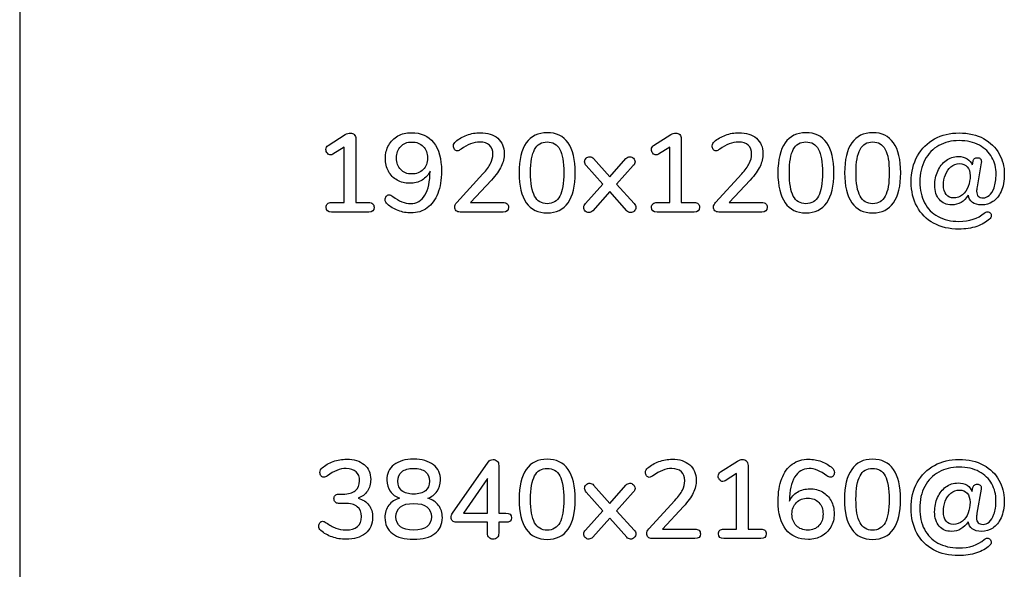
# Model space of a CAD drawing. Units: millimetres. Extents: x 5 to 821, y 20 to 574.
# Drawn here: x 310 to 328, y 155 to 165 of the extents above; entities that cross this region are included whole.
import ezdxf

# ---------------------------------------------------------------- set-up
doc = ezdxf.new("R2010")
doc.units = ezdxf.units.MM
doc.layers.add('Capa_1', color=7, linetype='Continuous')

msp = doc.modelspace()

# ---------------------------------------------------------------- linework, layer by layer
at = {"layer": 'Capa_1', "color": 7, "linetype": 'Continuous'}
for points in [[(309.97, 215.5), (309.97, 215.5), (309.97, 148.673), (309.97, 148.673)], [(315.545, 162.551), (315.545, 162.551), (315.854, 162.748), (315.854, 162.748)], [(316.043, 162.671), (316.043, 162.671), (316.043, 161.519), (316.043, 161.519)], [(321.426, 162.551), (321.426, 162.551), (321.736, 162.748), (321.736, 162.748)], [(321.925, 162.671), (321.925, 162.671), (321.925, 161.519), (321.925, 161.519)], [(315.836, 162.523), (315.836, 162.523), (315.629, 162.392), (315.629, 162.392)], [(315.836, 161.519), (315.836, 161.519), (315.836, 162.523), (315.836, 162.523)], [(321.718, 162.523), (321.718, 162.523), (321.511, 162.392), (321.511, 162.392)], [(321.718, 161.519), (321.718, 161.519), (321.718, 162.523), (321.718, 162.523)], [(320.341, 162.314), (320.341, 162.314), (320.632, 161.984), (320.632, 161.984)], [(320.632, 161.984), (320.632, 161.984), (320.924, 162.314), (320.924, 162.314)], [(327.185, 162.199), (327.185, 162.199), (327.198, 162.269), (327.198, 162.269)], [(320.51, 161.851), (320.51, 161.851), (320.208, 162.187), (320.208, 162.187)], [(321.058, 162.187), (321.058, 162.187), (320.757, 161.851), (320.757, 161.851)], [(327.346, 162.239), (327.346, 162.239), (327.27, 161.805), (327.27, 161.805)], [(317.869, 161.521), (317.869, 161.521), (318.342, 162.038), (318.342, 162.038)], [(318.495, 161.925), (318.495, 161.925), (318.115, 161.519), (318.115, 161.519)], [(322.545, 161.521), (322.545, 161.521), (323.017, 162.038), (323.017, 162.038)], [(323.17, 161.925), (323.17, 161.925), (322.79, 161.519), (322.79, 161.519)], [(320.192, 161.501), (320.192, 161.501), (320.51, 161.851), (320.51, 161.851)], [(320.757, 161.851), (320.757, 161.851), (321.073, 161.501), (321.073, 161.501)], [(320.632, 161.718), (320.632, 161.718), (320.327, 161.372), (320.327, 161.372)], [(320.94, 161.372), (320.94, 161.372), (320.632, 161.718), (320.632, 161.718)], [(315.605, 161.519), (315.605, 161.519), (315.836, 161.519), (315.836, 161.519)], [(316.043, 161.519), (316.043, 161.519), (316.277, 161.519), (316.277, 161.519)], [(318.115, 161.519), (318.115, 161.519), (318.704, 161.519), (318.704, 161.519)], [(321.487, 161.519), (321.487, 161.519), (321.718, 161.519), (321.718, 161.519)], [(321.925, 161.519), (321.925, 161.519), (322.158, 161.519), (322.158, 161.519)], [(322.79, 161.519), (322.79, 161.519), (323.379, 161.519), (323.379, 161.519)], [(316.277, 161.348), (316.277, 161.348), (315.605, 161.348), (315.605, 161.348)], [(318.704, 161.348), (318.704, 161.348), (317.928, 161.348), (317.928, 161.348)], [(322.158, 161.348), (322.158, 161.348), (321.487, 161.348), (321.487, 161.348)], [(323.379, 161.348), (323.379, 161.348), (322.603, 161.348), (322.603, 161.348)], [(317.793, 155.907), (317.793, 155.907), (318.434, 156.83), (318.434, 156.83)], [(318.627, 156.771), (318.627, 156.771), (318.627, 155.907), (318.627, 155.907)], [(322.633, 156.651), (322.633, 156.651), (322.943, 156.848), (322.943, 156.848)], [(323.132, 156.771), (323.132, 156.771), (323.132, 155.619), (323.132, 155.619)], [(322.925, 156.623), (322.925, 156.623), (322.717, 156.492), (322.717, 156.492)], [(322.925, 155.619), (322.925, 155.619), (322.925, 156.623), (322.925, 156.623)], [(318.424, 156.534), (318.424, 156.534), (317.99, 155.907), (317.99, 155.907)], [(318.424, 155.907), (318.424, 155.907), (318.424, 156.534), (318.424, 156.534)], [(320.341, 156.414), (320.341, 156.414), (320.632, 156.084), (320.632, 156.084)], [(320.632, 156.084), (320.632, 156.084), (320.924, 156.414), (320.924, 156.414)], [(315.732, 156.251), (315.732, 156.251), (315.81, 156.251), (315.81, 156.251)], [(320.51, 155.951), (320.51, 155.951), (320.208, 156.287), (320.208, 156.287)], [(321.058, 156.287), (321.058, 156.287), (320.757, 155.951), (320.757, 155.951)], [(327.183, 156.299), (327.183, 156.299), (327.196, 156.369), (327.196, 156.369)], [(327.344, 156.339), (327.344, 156.339), (327.268, 155.905), (327.268, 155.905)], [(315.842, 156.084), (315.842, 156.084), (315.732, 156.084), (315.732, 156.084)], [(321.338, 155.621), (321.338, 155.621), (321.811, 156.138), (321.811, 156.138)], [(317.99, 155.907), (317.99, 155.907), (318.424, 155.907), (318.424, 155.907)], [(318.627, 155.907), (318.627, 155.907), (318.756, 155.907), (318.756, 155.907)], [(320.192, 155.601), (320.192, 155.601), (320.51, 155.951), (320.51, 155.951)], [(320.757, 155.951), (320.757, 155.951), (321.073, 155.601), (321.073, 155.601)], [(321.963, 156.025), (321.963, 156.025), (321.583, 155.619), (321.583, 155.619)], [(318.424, 155.742), (318.424, 155.742), (317.859, 155.742), (317.859, 155.742)], [(318.424, 155.543), (318.424, 155.543), (318.424, 155.742), (318.424, 155.742)], [(318.756, 155.742), (318.756, 155.742), (318.627, 155.742), (318.627, 155.742)], [(318.627, 155.742), (318.627, 155.742), (318.627, 155.543), (318.627, 155.543)], [(320.632, 155.818), (320.632, 155.818), (320.327, 155.472), (320.327, 155.472)], [(320.94, 155.472), (320.94, 155.472), (320.632, 155.818), (320.632, 155.818)], [(321.583, 155.619), (321.583, 155.619), (322.172, 155.619), (322.172, 155.619)], [(322.693, 155.619), (322.693, 155.619), (322.925, 155.619), (322.925, 155.619)], [(323.132, 155.619), (323.132, 155.619), (323.365, 155.619), (323.365, 155.619)], [(322.172, 155.448), (322.172, 155.448), (321.396, 155.448), (321.396, 155.448)], [(323.365, 155.448), (323.365, 155.448), (322.693, 155.448), (322.693, 155.448)]]:
    msp.add_open_spline(points, degree=3, dxfattribs=at)
for points, knots in [([(315.854, 162.748), (315.885, 162.767), (315.915, 162.776), (315.943, 162.776), (315.972, 162.776), (315.997, 162.767), (316.015, 162.748), (316.034, 162.729), (316.043, 162.704), (316.043, 162.671)], [0, 0, 0, 0, 0.333333, 0.333333, 0.333333, 0.666667, 0.666667, 0.666667, 1, 1, 1, 1]), ([(317.045, 162.782), (317.22, 162.782), (317.356, 162.722), (317.45, 162.602), (317.545, 162.482), (317.592, 162.311), (317.592, 162.088), (317.592, 161.931), (317.57, 161.796), (317.525, 161.683), (317.481, 161.57), (317.418, 161.483), (317.334, 161.423), (317.251, 161.362), (317.153, 161.332), (317.039, 161.332), (316.962, 161.332), (316.886, 161.346), (316.81, 161.374), (316.733, 161.403), (316.668, 161.442), (316.615, 161.491), (316.588, 161.514), (316.574, 161.541), (316.574, 161.572), (316.574, 161.596), (316.581, 161.616), (316.594, 161.633), (316.608, 161.65), (316.624, 161.658), (316.643, 161.658), (316.655, 161.658), (316.666, 161.656), (316.676, 161.652), (316.686, 161.648), (316.698, 161.641), (316.711, 161.632), (316.824, 161.545), (316.931, 161.501), (317.033, 161.501), (317.144, 161.501), (317.231, 161.552), (317.292, 161.655), (317.354, 161.758), (317.385, 161.901), (317.385, 162.084)], [0, 0, 0, 0, 0.066667, 0.066667, 0.066667, 0.133333, 0.133333, 0.133333, 0.2, 0.2, 0.2, 0.266667, 0.266667, 0.266667, 0.333333, 0.333333, 0.333333, 0.4, 0.4, 0.4, 0.466667, 0.466667, 0.466667, 0.533333, 0.533333, 0.533333, 0.6, 0.6, 0.6, 0.666667, 0.666667, 0.666667, 0.733333, 0.733333, 0.733333, 0.8, 0.8, 0.8, 0.866667, 0.866667, 0.866667, 0.933333, 0.933333, 0.933333, 1, 1, 1, 1]), ([(317.385, 162.088), (317.355, 162.02), (317.307, 161.966), (317.241, 161.926), (317.175, 161.887), (317.1, 161.867), (317.017, 161.867), (316.932, 161.867), (316.857, 161.886), (316.789, 161.924), (316.722, 161.963), (316.671, 162.016), (316.634, 162.084), (316.597, 162.153), (316.578, 162.231), (316.578, 162.32), (316.578, 162.408), (316.598, 162.487), (316.639, 162.558), (316.679, 162.628), (316.734, 162.683), (316.805, 162.723), (316.875, 162.762), (316.955, 162.782), (317.045, 162.782)], [0, 0, 0, 0, 0.125, 0.125, 0.125, 0.25, 0.25, 0.25, 0.375, 0.375, 0.375, 0.5, 0.5, 0.5, 0.625, 0.625, 0.625, 0.75, 0.75, 0.75, 0.875, 0.875, 0.875, 1, 1, 1, 1]), ([(318.342, 162.038), (318.405, 162.106), (318.45, 162.169), (318.479, 162.225), (318.507, 162.281), (318.521, 162.337), (318.521, 162.392), (318.521, 162.463), (318.5, 162.518), (318.459, 162.556), (318.419, 162.594), (318.361, 162.613), (318.286, 162.613), (318.172, 162.613), (318.058, 162.57), (317.946, 162.482), (317.931, 162.473), (317.919, 162.466), (317.909, 162.461), (317.898, 162.457), (317.888, 162.454), (317.877, 162.454), (317.859, 162.454), (317.842, 162.463), (317.829, 162.48), (317.816, 162.498), (317.809, 162.519), (317.809, 162.543), (317.809, 162.576), (317.822, 162.603), (317.849, 162.623), (317.905, 162.671), (317.973, 162.71), (318.052, 162.739), (318.131, 162.768), (318.211, 162.782), (318.292, 162.782), (318.424, 162.782), (318.53, 162.748), (318.608, 162.681), (318.687, 162.613), (318.726, 162.521), (318.726, 162.406), (318.726, 162.324), (318.708, 162.247), (318.673, 162.173), (318.637, 162.099), (318.578, 162.017), (318.495, 161.925)], [0, 0, 0, 0, 0.0625, 0.0625, 0.0625, 0.125, 0.125, 0.125, 0.1875, 0.1875, 0.1875, 0.25, 0.25, 0.25, 0.3125, 0.3125, 0.3125, 0.375, 0.375, 0.375, 0.4375, 0.4375, 0.4375, 0.5, 0.5, 0.5, 0.5625, 0.5625, 0.5625, 0.625, 0.625, 0.625, 0.6875, 0.6875, 0.6875, 0.75, 0.75, 0.75, 0.8125, 0.8125, 0.8125, 0.875, 0.875, 0.875, 0.9375, 0.9375, 0.9375, 1, 1, 1, 1]), ([(319.502, 161.332), (319.337, 161.332), (319.212, 161.394), (319.125, 161.517), (319.039, 161.641), (318.995, 161.82), (318.995, 162.056), (318.995, 162.293), (319.039, 162.474), (319.125, 162.597), (319.212, 162.72), (319.337, 162.782), (319.502, 162.782), (319.667, 162.782), (319.793, 162.721), (319.879, 162.598), (319.966, 162.475), (320.009, 162.295), (320.009, 162.058), (320.009, 161.821), (319.966, 161.641), (319.879, 161.517), (319.793, 161.394), (319.667, 161.332), (319.502, 161.332)], [0, 0, 0, 0, 0.125, 0.125, 0.125, 0.25, 0.25, 0.25, 0.375, 0.375, 0.375, 0.5, 0.5, 0.5, 0.625, 0.625, 0.625, 0.75, 0.75, 0.75, 0.875, 0.875, 0.875, 1, 1, 1, 1]), ([(321.736, 162.748), (321.767, 162.767), (321.796, 162.776), (321.825, 162.776), (321.854, 162.776), (321.878, 162.767), (321.897, 162.748), (321.916, 162.729), (321.925, 162.704), (321.925, 162.671)], [0, 0, 0, 0, 0.333333, 0.333333, 0.333333, 0.666667, 0.666667, 0.666667, 1, 1, 1, 1]), ([(323.017, 162.038), (323.08, 162.106), (323.126, 162.169), (323.154, 162.225), (323.182, 162.281), (323.196, 162.337), (323.196, 162.392), (323.196, 162.463), (323.176, 162.518), (323.135, 162.556), (323.094, 162.594), (323.036, 162.613), (322.961, 162.613), (322.847, 162.613), (322.734, 162.57), (322.621, 162.482), (322.606, 162.473), (322.594, 162.466), (322.584, 162.461), (322.574, 162.457), (322.563, 162.454), (322.553, 162.454), (322.534, 162.454), (322.518, 162.463), (322.504, 162.48), (322.491, 162.498), (322.484, 162.519), (322.484, 162.543), (322.484, 162.576), (322.498, 162.603), (322.524, 162.623), (322.581, 162.671), (322.648, 162.71), (322.727, 162.739), (322.807, 162.768), (322.886, 162.782), (322.967, 162.782), (323.099, 162.782), (323.205, 162.748), (323.283, 162.681), (323.362, 162.613), (323.401, 162.521), (323.401, 162.406), (323.401, 162.324), (323.383, 162.247), (323.348, 162.173), (323.312, 162.099), (323.253, 162.017), (323.17, 161.925)], [0, 0, 0, 0, 0.0625, 0.0625, 0.0625, 0.125, 0.125, 0.125, 0.1875, 0.1875, 0.1875, 0.25, 0.25, 0.25, 0.3125, 0.3125, 0.3125, 0.375, 0.375, 0.375, 0.4375, 0.4375, 0.4375, 0.5, 0.5, 0.5, 0.5625, 0.5625, 0.5625, 0.625, 0.625, 0.625, 0.6875, 0.6875, 0.6875, 0.75, 0.75, 0.75, 0.8125, 0.8125, 0.8125, 0.875, 0.875, 0.875, 0.9375, 0.9375, 0.9375, 1, 1, 1, 1]), ([(324.177, 161.332), (324.012, 161.332), (323.887, 161.394), (323.8, 161.517), (323.714, 161.641), (323.671, 161.82), (323.671, 162.056), (323.671, 162.293), (323.714, 162.474), (323.8, 162.597), (323.887, 162.72), (324.012, 162.782), (324.177, 162.782), (324.342, 162.782), (324.468, 162.721), (324.554, 162.598), (324.641, 162.475), (324.684, 162.295), (324.684, 162.058), (324.684, 161.821), (324.641, 161.641), (324.554, 161.517), (324.468, 161.394), (324.342, 161.332), (324.177, 161.332)], [0, 0, 0, 0, 0.125, 0.125, 0.125, 0.25, 0.25, 0.25, 0.375, 0.375, 0.375, 0.5, 0.5, 0.5, 0.625, 0.625, 0.625, 0.75, 0.75, 0.75, 0.875, 0.875, 0.875, 1, 1, 1, 1]), ([(325.384, 161.332), (325.219, 161.332), (325.093, 161.394), (325.007, 161.517), (324.92, 161.641), (324.877, 161.82), (324.877, 162.056), (324.877, 162.293), (324.92, 162.474), (325.007, 162.597), (325.093, 162.72), (325.219, 162.782), (325.384, 162.782), (325.549, 162.782), (325.674, 162.721), (325.761, 162.598), (325.847, 162.475), (325.891, 162.295), (325.891, 162.058), (325.891, 161.821), (325.847, 161.641), (325.761, 161.517), (325.674, 161.394), (325.549, 161.332), (325.384, 161.332)], [0, 0, 0, 0, 0.125, 0.125, 0.125, 0.25, 0.25, 0.25, 0.375, 0.375, 0.375, 0.5, 0.5, 0.5, 0.625, 0.625, 0.625, 0.75, 0.75, 0.75, 0.875, 0.875, 0.875, 1, 1, 1, 1]), ([(326.942, 161.039), (326.768, 161.039), (326.616, 161.074), (326.486, 161.145), (326.356, 161.216), (326.255, 161.317), (326.185, 161.446), (326.115, 161.575), (326.08, 161.724), (326.08, 161.891), (326.08, 162.071), (326.117, 162.228), (326.192, 162.362), (326.267, 162.496), (326.37, 162.599), (326.502, 162.67), (326.633, 162.742), (326.781, 162.778), (326.944, 162.778), (327.117, 162.778), (327.265, 162.744), (327.389, 162.675), (327.512, 162.607), (327.605, 162.516), (327.668, 162.403), (327.731, 162.29), (327.763, 162.168), (327.763, 162.038), (327.763, 161.911), (327.743, 161.805), (327.705, 161.721), (327.667, 161.638), (327.617, 161.576), (327.555, 161.536), (327.494, 161.497), (327.427, 161.477), (327.354, 161.477), (327.283, 161.477), (327.227, 161.492), (327.185, 161.523), (327.144, 161.554), (327.12, 161.597), (327.113, 161.652)], [0, 0, 0, 0, 0.071429, 0.071429, 0.071429, 0.142857, 0.142857, 0.142857, 0.214286, 0.214286, 0.214286, 0.285714, 0.285714, 0.285714, 0.357143, 0.357143, 0.357143, 0.428571, 0.428571, 0.428571, 0.5, 0.5, 0.5, 0.571429, 0.571429, 0.571429, 0.642857, 0.642857, 0.642857, 0.714286, 0.714286, 0.714286, 0.785714, 0.785714, 0.785714, 0.857143, 0.857143, 0.857143, 0.928571, 0.928571, 0.928571, 1, 1, 1, 1]), ([(327.27, 161.805), (327.265, 161.765), (327.262, 161.739), (327.262, 161.728), (327.262, 161.684), (327.272, 161.652), (327.291, 161.633), (327.31, 161.613), (327.341, 161.604), (327.383, 161.604), (327.417, 161.604), (327.453, 161.618), (327.488, 161.647), (327.524, 161.676), (327.553, 161.723), (327.578, 161.788), (327.602, 161.853), (327.614, 161.936), (327.614, 162.038), (327.614, 162.145), (327.589, 162.244), (327.538, 162.336), (327.488, 162.427), (327.413, 162.5), (327.312, 162.556), (327.212, 162.611), (327.089, 162.639), (326.944, 162.639), (326.809, 162.639), (326.687, 162.609), (326.58, 162.55), (326.473, 162.49), (326.389, 162.404), (326.328, 162.29), (326.267, 162.177), (326.236, 162.044), (326.236, 161.891), (326.236, 161.748), (326.265, 161.622), (326.321, 161.515), (326.377, 161.408), (326.459, 161.325), (326.565, 161.267), (326.672, 161.209), (326.797, 161.179), (326.942, 161.179), (327.133, 161.179), (327.285, 161.23), (327.401, 161.33), (327.421, 161.346), (327.44, 161.354), (327.459, 161.354), (327.479, 161.354), (327.495, 161.347), (327.508, 161.333), (327.521, 161.319), (327.527, 161.302), (327.527, 161.282), (327.527, 161.258), (327.517, 161.237), (327.495, 161.22), (327.438, 161.165), (327.36, 161.121), (327.264, 161.088), (327.167, 161.055), (327.06, 161.039), (326.942, 161.039)], [0, 0, 0, 0, 0.045455, 0.045455, 0.045455, 0.090909, 0.090909, 0.090909, 0.136364, 0.136364, 0.136364, 0.181818, 0.181818, 0.181818, 0.227273, 0.227273, 0.227273, 0.272727, 0.272727, 0.272727, 0.318182, 0.318182, 0.318182, 0.363636, 0.363636, 0.363636, 0.409091, 0.409091, 0.409091, 0.454545, 0.454545, 0.454545, 0.5, 0.5, 0.5, 0.545455, 0.545455, 0.545455, 0.590909, 0.590909, 0.590909, 0.636364, 0.636364, 0.636364, 0.681818, 0.681818, 0.681818, 0.727273, 0.727273, 0.727273, 0.772727, 0.772727, 0.772727, 0.818182, 0.818182, 0.818182, 0.863636, 0.863636, 0.863636, 0.909091, 0.909091, 0.909091, 0.954545, 0.954545, 0.954545, 1, 1, 1, 1]), ([(315.629, 162.392), (315.616, 162.384), (315.602, 162.38), (315.589, 162.38), (315.566, 162.38), (315.546, 162.39), (315.53, 162.41), (315.513, 162.43), (315.505, 162.453), (315.505, 162.478), (315.505, 162.509), (315.518, 162.533), (315.545, 162.551)], [0, 0, 0, 0, 0.25, 0.25, 0.25, 0.5, 0.5, 0.5, 0.75, 0.75, 0.75, 1, 1, 1, 1]), ([(317.055, 162.036), (317.139, 162.036), (317.208, 162.063), (317.261, 162.115), (317.314, 162.168), (317.34, 162.238), (317.34, 162.324), (317.34, 162.411), (317.314, 162.481), (317.262, 162.534), (317.21, 162.587), (317.141, 162.613), (317.055, 162.613), (316.972, 162.613), (316.905, 162.587), (316.855, 162.534), (316.805, 162.481), (316.779, 162.411), (316.779, 162.324), (316.779, 162.238), (316.805, 162.168), (316.855, 162.115), (316.905, 162.063), (316.972, 162.036), (317.055, 162.036)], [0, 0, 0, 0, 0.125, 0.125, 0.125, 0.25, 0.25, 0.25, 0.375, 0.375, 0.375, 0.5, 0.5, 0.5, 0.625, 0.625, 0.625, 0.75, 0.75, 0.75, 0.875, 0.875, 0.875, 1, 1, 1, 1]), ([(319.502, 161.499), (319.605, 161.499), (319.681, 161.544), (319.729, 161.634), (319.778, 161.724), (319.802, 161.865), (319.802, 162.058), (319.802, 162.251), (319.778, 162.392), (319.729, 162.481), (319.681, 162.571), (319.605, 162.615), (319.502, 162.615), (319.399, 162.615), (319.323, 162.571), (319.275, 162.481), (319.227, 162.392), (319.202, 162.251), (319.202, 162.058), (319.202, 161.866), (319.227, 161.725), (319.275, 161.635), (319.323, 161.544), (319.399, 161.499), (319.502, 161.499)], [0, 0, 0, 0, 0.125, 0.125, 0.125, 0.25, 0.25, 0.25, 0.375, 0.375, 0.375, 0.5, 0.5, 0.5, 0.625, 0.625, 0.625, 0.75, 0.75, 0.75, 0.875, 0.875, 0.875, 1, 1, 1, 1]), ([(321.511, 162.392), (321.498, 162.384), (321.484, 162.38), (321.471, 162.38), (321.448, 162.38), (321.428, 162.39), (321.411, 162.41), (321.395, 162.43), (321.386, 162.453), (321.386, 162.478), (321.386, 162.509), (321.4, 162.533), (321.426, 162.551)], [0, 0, 0, 0, 0.25, 0.25, 0.25, 0.5, 0.5, 0.5, 0.75, 0.75, 0.75, 1, 1, 1, 1]), ([(324.177, 161.499), (324.281, 161.499), (324.356, 161.544), (324.405, 161.634), (324.453, 161.724), (324.477, 161.865), (324.477, 162.058), (324.477, 162.251), (324.453, 162.392), (324.405, 162.481), (324.356, 162.571), (324.281, 162.615), (324.177, 162.615), (324.074, 162.615), (323.998, 162.571), (323.95, 162.481), (323.902, 162.392), (323.878, 162.251), (323.878, 162.058), (323.878, 161.866), (323.902, 161.725), (323.95, 161.635), (323.998, 161.544), (324.074, 161.499), (324.177, 161.499)], [0, 0, 0, 0, 0.125, 0.125, 0.125, 0.25, 0.25, 0.25, 0.375, 0.375, 0.375, 0.5, 0.5, 0.5, 0.625, 0.625, 0.625, 0.75, 0.75, 0.75, 0.875, 0.875, 0.875, 1, 1, 1, 1]), ([(325.384, 161.499), (325.487, 161.499), (325.563, 161.544), (325.611, 161.634), (325.659, 161.724), (325.683, 161.865), (325.683, 162.058), (325.683, 162.251), (325.659, 162.392), (325.611, 162.481), (325.563, 162.571), (325.487, 162.615), (325.384, 162.615), (325.281, 162.615), (325.205, 162.571), (325.157, 162.481), (325.108, 162.392), (325.084, 162.251), (325.084, 162.058), (325.084, 161.866), (325.108, 161.725), (325.157, 161.635), (325.205, 161.544), (325.281, 161.499), (325.384, 161.499)], [0, 0, 0, 0, 0.125, 0.125, 0.125, 0.25, 0.25, 0.25, 0.375, 0.375, 0.375, 0.5, 0.5, 0.5, 0.625, 0.625, 0.625, 0.75, 0.75, 0.75, 0.875, 0.875, 0.875, 1, 1, 1, 1]), ([(320.208, 162.187), (320.188, 162.21), (320.178, 162.232), (320.178, 162.255), (320.178, 162.281), (320.187, 162.302), (320.206, 162.321), (320.225, 162.339), (320.246, 162.348), (320.27, 162.348), (320.296, 162.348), (320.319, 162.336), (320.341, 162.314)], [0, 0, 0, 0, 0.25, 0.25, 0.25, 0.5, 0.5, 0.5, 0.75, 0.75, 0.75, 1, 1, 1, 1]), ([(320.924, 162.314), (320.945, 162.336), (320.969, 162.348), (320.996, 162.348), (321.02, 162.348), (321.042, 162.339), (321.06, 162.321), (321.079, 162.302), (321.089, 162.281), (321.089, 162.255), (321.089, 162.23), (321.079, 162.207), (321.058, 162.187)], [0, 0, 0, 0, 0.25, 0.25, 0.25, 0.5, 0.5, 0.5, 0.75, 0.75, 0.75, 1, 1, 1, 1]), ([(327.109, 161.652), (327.037, 161.535), (326.937, 161.477), (326.809, 161.477), (326.718, 161.477), (326.645, 161.509), (326.589, 161.572), (326.534, 161.635), (326.506, 161.721), (326.506, 161.831), (326.506, 161.923), (326.524, 162.01), (326.559, 162.089), (326.595, 162.169), (326.645, 162.233), (326.709, 162.28), (326.773, 162.328), (326.847, 162.352), (326.93, 162.352), (326.992, 162.352), (327.045, 162.338), (327.091, 162.31), (327.137, 162.281), (327.167, 162.244), (327.181, 162.199)], [0, 0, 0, 0, 0.125, 0.125, 0.125, 0.25, 0.25, 0.25, 0.375, 0.375, 0.375, 0.5, 0.5, 0.5, 0.625, 0.625, 0.625, 0.75, 0.75, 0.75, 0.875, 0.875, 0.875, 1, 1, 1, 1]), ([(327.198, 162.269), (327.2, 162.288), (327.209, 162.303), (327.223, 162.314), (327.237, 162.324), (327.255, 162.33), (327.276, 162.33), (327.299, 162.33), (327.317, 162.324), (327.329, 162.312), (327.342, 162.299), (327.348, 162.283), (327.348, 162.261), (327.348, 162.252), (327.348, 162.244), (327.346, 162.239)], [0, 0, 0, 0, 0.2, 0.2, 0.2, 0.4, 0.4, 0.4, 0.6, 0.6, 0.6, 0.8, 0.8, 0.8, 1, 1, 1, 1]), ([(326.844, 161.604), (326.907, 161.604), (326.961, 161.623), (327.007, 161.661), (327.052, 161.699), (327.087, 161.749), (327.11, 161.811), (327.134, 161.872), (327.145, 161.937), (327.145, 162.004), (327.145, 162.075), (327.128, 162.129), (327.094, 162.167), (327.06, 162.204), (327.013, 162.223), (326.954, 162.223), (326.894, 162.223), (326.842, 162.204), (326.797, 162.167), (326.753, 162.129), (326.72, 162.081), (326.697, 162.021), (326.674, 161.961), (326.663, 161.899), (326.663, 161.835), (326.663, 161.761), (326.679, 161.704), (326.713, 161.664), (326.746, 161.624), (326.79, 161.604), (326.844, 161.604)], [0, 0, 0, 0, 0.1, 0.1, 0.1, 0.2, 0.2, 0.2, 0.3, 0.3, 0.3, 0.4, 0.4, 0.4, 0.5, 0.5, 0.5, 0.6, 0.6, 0.6, 0.7, 0.7, 0.7, 0.8, 0.8, 0.8, 0.9, 0.9, 0.9, 1, 1, 1, 1]), ([(315.605, 161.348), (315.539, 161.348), (315.507, 161.377), (315.507, 161.435), (315.507, 161.462), (315.515, 161.482), (315.532, 161.497), (315.548, 161.512), (315.573, 161.519), (315.605, 161.519)], [0, 0, 0, 0, 0.333333, 0.333333, 0.333333, 0.666667, 0.666667, 0.666667, 1, 1, 1, 1]), ([(316.277, 161.519), (316.309, 161.519), (316.333, 161.512), (316.349, 161.497), (316.365, 161.482), (316.373, 161.462), (316.373, 161.435), (316.373, 161.377), (316.341, 161.348), (316.277, 161.348)], [0, 0, 0, 0, 0.333333, 0.333333, 0.333333, 0.666667, 0.666667, 0.666667, 1, 1, 1, 1]), ([(317.928, 161.348), (317.898, 161.348), (317.875, 161.357), (317.858, 161.373), (317.841, 161.39), (317.833, 161.411), (317.833, 161.437), (317.833, 161.468), (317.845, 161.496), (317.869, 161.521)], [0, 0, 0, 0, 0.333333, 0.333333, 0.333333, 0.666667, 0.666667, 0.666667, 1, 1, 1, 1]), ([(318.704, 161.519), (318.736, 161.519), (318.76, 161.512), (318.777, 161.497), (318.794, 161.482), (318.802, 161.462), (318.802, 161.435), (318.802, 161.377), (318.769, 161.348), (318.704, 161.348)], [0, 0, 0, 0, 0.333333, 0.333333, 0.333333, 0.666667, 0.666667, 0.666667, 1, 1, 1, 1]), ([(320.327, 161.372), (320.305, 161.35), (320.282, 161.338), (320.256, 161.338), (320.231, 161.338), (320.209, 161.348), (320.191, 161.366), (320.173, 161.385), (320.164, 161.407), (320.164, 161.433), (320.164, 161.458), (320.173, 161.481), (320.192, 161.501)], [0, 0, 0, 0, 0.25, 0.25, 0.25, 0.5, 0.5, 0.5, 0.75, 0.75, 0.75, 1, 1, 1, 1]), ([(321.073, 161.501), (321.093, 161.481), (321.103, 161.458), (321.103, 161.431), (321.103, 161.405), (321.094, 161.384), (321.076, 161.365), (321.057, 161.347), (321.036, 161.338), (321.01, 161.338), (320.985, 161.338), (320.961, 161.35), (320.94, 161.372)], [0, 0, 0, 0, 0.25, 0.25, 0.25, 0.5, 0.5, 0.5, 0.75, 0.75, 0.75, 1, 1, 1, 1]), ([(321.487, 161.348), (321.421, 161.348), (321.388, 161.377), (321.388, 161.435), (321.388, 161.462), (321.397, 161.482), (321.413, 161.497), (321.43, 161.512), (321.455, 161.519), (321.487, 161.519)], [0, 0, 0, 0, 0.333333, 0.333333, 0.333333, 0.666667, 0.666667, 0.666667, 1, 1, 1, 1]), ([(322.158, 161.519), (322.191, 161.519), (322.215, 161.512), (322.231, 161.497), (322.247, 161.482), (322.255, 161.462), (322.255, 161.435), (322.255, 161.377), (322.223, 161.348), (322.158, 161.348)], [0, 0, 0, 0, 0.333333, 0.333333, 0.333333, 0.666667, 0.666667, 0.666667, 1, 1, 1, 1]), ([(322.603, 161.348), (322.573, 161.348), (322.55, 161.357), (322.533, 161.373), (322.517, 161.39), (322.508, 161.411), (322.508, 161.437), (322.508, 161.468), (322.52, 161.496), (322.545, 161.521)], [0, 0, 0, 0, 0.333333, 0.333333, 0.333333, 0.666667, 0.666667, 0.666667, 1, 1, 1, 1]), ([(323.379, 161.519), (323.411, 161.519), (323.436, 161.512), (323.452, 161.497), (323.469, 161.482), (323.478, 161.462), (323.478, 161.435), (323.478, 161.377), (323.445, 161.348), (323.379, 161.348)], [0, 0, 0, 0, 0.333333, 0.333333, 0.333333, 0.666667, 0.666667, 0.666667, 1, 1, 1, 1]), ([(315.81, 156.251), (315.908, 156.251), (315.983, 156.271), (316.034, 156.312), (316.086, 156.353), (316.112, 156.413), (316.112, 156.492), (316.112, 156.562), (316.091, 156.616), (316.048, 156.655), (316.006, 156.694), (315.947, 156.713), (315.871, 156.713), (315.758, 156.713), (315.645, 156.67), (315.533, 156.582), (315.507, 156.565), (315.484, 156.556), (315.464, 156.556), (315.446, 156.556), (315.429, 156.565), (315.416, 156.581), (315.403, 156.598), (315.396, 156.619), (315.396, 156.643), (315.396, 156.675), (315.409, 156.702), (315.436, 156.723), (315.491, 156.773), (315.558, 156.812), (315.636, 156.84), (315.715, 156.868), (315.795, 156.882), (315.879, 156.882), (316.011, 156.882), (316.117, 156.849), (316.195, 156.784), (316.274, 156.718), (316.313, 156.629), (316.313, 156.516), (316.313, 156.436), (316.293, 156.366), (316.254, 156.306), (316.214, 156.246), (316.158, 156.203), (316.086, 156.176)], [0, 0, 0, 0, 0.066667, 0.066667, 0.066667, 0.133333, 0.133333, 0.133333, 0.2, 0.2, 0.2, 0.266667, 0.266667, 0.266667, 0.333333, 0.333333, 0.333333, 0.4, 0.4, 0.4, 0.466667, 0.466667, 0.466667, 0.533333, 0.533333, 0.533333, 0.6, 0.6, 0.6, 0.666667, 0.666667, 0.666667, 0.733333, 0.733333, 0.733333, 0.8, 0.8, 0.8, 0.866667, 0.866667, 0.866667, 0.933333, 0.933333, 0.933333, 1, 1, 1, 1]), ([(317.346, 156.176), (317.43, 156.152), (317.494, 156.109), (317.54, 156.048), (317.585, 155.986), (317.608, 155.912), (317.608, 155.826), (317.608, 155.703), (317.563, 155.607), (317.472, 155.538), (317.382, 155.469), (317.254, 155.434), (317.089, 155.434), (316.924, 155.434), (316.797, 155.469), (316.706, 155.538), (316.616, 155.607), (316.57, 155.703), (316.57, 155.826), (316.57, 155.914), (316.593, 155.988), (316.64, 156.05), (316.686, 156.111), (316.751, 156.153), (316.834, 156.176), (316.763, 156.203), (316.707, 156.245), (316.666, 156.303), (316.625, 156.361), (316.604, 156.428), (316.604, 156.504), (316.604, 156.621), (316.647, 156.713), (316.733, 156.781), (316.819, 156.848), (316.938, 156.882), (317.089, 156.882), (317.241, 156.882), (317.359, 156.848), (317.445, 156.781), (317.531, 156.713), (317.574, 156.621), (317.574, 156.504), (317.574, 156.428), (317.553, 156.36), (317.512, 156.302), (317.471, 156.244), (317.416, 156.202), (317.346, 156.176)], [0, 0, 0, 0, 0.0625, 0.0625, 0.0625, 0.125, 0.125, 0.125, 0.1875, 0.1875, 0.1875, 0.25, 0.25, 0.25, 0.3125, 0.3125, 0.3125, 0.375, 0.375, 0.375, 0.4375, 0.4375, 0.4375, 0.5, 0.5, 0.5, 0.5625, 0.5625, 0.5625, 0.625, 0.625, 0.625, 0.6875, 0.6875, 0.6875, 0.75, 0.75, 0.75, 0.8125, 0.8125, 0.8125, 0.875, 0.875, 0.875, 0.9375, 0.9375, 0.9375, 1, 1, 1, 1]), ([(318.434, 156.83), (318.456, 156.861), (318.486, 156.876), (318.525, 156.876), (318.553, 156.876), (318.577, 156.867), (318.597, 156.849), (318.617, 156.831), (318.627, 156.805), (318.627, 156.771)], [0, 0, 0, 0, 0.333333, 0.333333, 0.333333, 0.666667, 0.666667, 0.666667, 1, 1, 1, 1]), ([(319.502, 155.432), (319.337, 155.432), (319.212, 155.494), (319.125, 155.617), (319.039, 155.741), (318.995, 155.92), (318.995, 156.156), (318.995, 156.393), (319.039, 156.574), (319.125, 156.697), (319.212, 156.82), (319.337, 156.882), (319.502, 156.882), (319.667, 156.882), (319.793, 156.821), (319.879, 156.698), (319.966, 156.575), (320.009, 156.395), (320.009, 156.158), (320.009, 155.921), (319.966, 155.741), (319.879, 155.617), (319.793, 155.494), (319.667, 155.432), (319.502, 155.432)], [0, 0, 0, 0, 0.125, 0.125, 0.125, 0.25, 0.25, 0.25, 0.375, 0.375, 0.375, 0.5, 0.5, 0.5, 0.625, 0.625, 0.625, 0.75, 0.75, 0.75, 0.875, 0.875, 0.875, 1, 1, 1, 1]), ([(321.811, 156.138), (321.874, 156.206), (321.919, 156.269), (321.947, 156.325), (321.975, 156.381), (321.989, 156.437), (321.989, 156.492), (321.989, 156.563), (321.969, 156.618), (321.928, 156.656), (321.887, 156.694), (321.829, 156.713), (321.754, 156.713), (321.64, 156.713), (321.527, 156.67), (321.414, 156.582), (321.4, 156.573), (321.387, 156.566), (321.377, 156.561), (321.367, 156.557), (321.357, 156.554), (321.346, 156.554), (321.327, 156.554), (321.311, 156.563), (321.298, 156.58), (321.284, 156.598), (321.278, 156.619), (321.278, 156.643), (321.278, 156.676), (321.291, 156.703), (321.318, 156.723), (321.374, 156.771), (321.442, 156.81), (321.521, 156.839), (321.6, 156.868), (321.68, 156.882), (321.76, 156.882), (321.893, 156.882), (321.999, 156.848), (322.077, 156.781), (322.155, 156.713), (322.195, 156.621), (322.195, 156.506), (322.195, 156.424), (322.177, 156.347), (322.141, 156.273), (322.106, 156.199), (322.046, 156.117), (321.963, 156.025)], [0, 0, 0, 0, 0.0625, 0.0625, 0.0625, 0.125, 0.125, 0.125, 0.1875, 0.1875, 0.1875, 0.25, 0.25, 0.25, 0.3125, 0.3125, 0.3125, 0.375, 0.375, 0.375, 0.4375, 0.4375, 0.4375, 0.5, 0.5, 0.5, 0.5625, 0.5625, 0.5625, 0.625, 0.625, 0.625, 0.6875, 0.6875, 0.6875, 0.75, 0.75, 0.75, 0.8125, 0.8125, 0.8125, 0.875, 0.875, 0.875, 0.9375, 0.9375, 0.9375, 1, 1, 1, 1]), ([(322.943, 156.848), (322.973, 156.867), (323.003, 156.876), (323.031, 156.876), (323.061, 156.876), (323.085, 156.867), (323.104, 156.848), (323.122, 156.829), (323.132, 156.804), (323.132, 156.771)], [0, 0, 0, 0, 0.333333, 0.333333, 0.333333, 0.666667, 0.666667, 0.666667, 1, 1, 1, 1]), ([(324.25, 156.347), (324.334, 156.347), (324.41, 156.328), (324.477, 156.29), (324.544, 156.252), (324.596, 156.198), (324.633, 156.13), (324.67, 156.062), (324.688, 155.983), (324.688, 155.895), (324.688, 155.806), (324.668, 155.727), (324.628, 155.656), (324.587, 155.586), (324.532, 155.531), (324.462, 155.492), (324.391, 155.452), (324.311, 155.432), (324.222, 155.432), (324.046, 155.432), (323.911, 155.492), (323.816, 155.612), (323.722, 155.732), (323.675, 155.903), (323.675, 156.126), (323.675, 156.283), (323.697, 156.418), (323.741, 156.531), (323.785, 156.644), (323.849, 156.731), (323.932, 156.792), (324.015, 156.852), (324.114, 156.882), (324.228, 156.882), (324.304, 156.882), (324.38, 156.868), (324.457, 156.84), (324.533, 156.812), (324.598, 156.773), (324.652, 156.723), (324.679, 156.7), (324.692, 156.674), (324.692, 156.643), (324.692, 156.619), (324.685, 156.598), (324.672, 156.581), (324.659, 156.565), (324.642, 156.556), (324.624, 156.556), (324.612, 156.556), (324.601, 156.558), (324.591, 156.562), (324.58, 156.566), (324.569, 156.573), (324.555, 156.582), (324.443, 156.67), (324.335, 156.713), (324.234, 156.713), (324.122, 156.713), (324.036, 156.662), (323.974, 156.559), (323.913, 156.457), (323.882, 156.314), (323.882, 156.13)], [0, 0, 0, 0, 0.047619, 0.047619, 0.047619, 0.095238, 0.095238, 0.095238, 0.142857, 0.142857, 0.142857, 0.190476, 0.190476, 0.190476, 0.238095, 0.238095, 0.238095, 0.285714, 0.285714, 0.285714, 0.333333, 0.333333, 0.333333, 0.380952, 0.380952, 0.380952, 0.428571, 0.428571, 0.428571, 0.47619, 0.47619, 0.47619, 0.52381, 0.52381, 0.52381, 0.571429, 0.571429, 0.571429, 0.619048, 0.619048, 0.619048, 0.666667, 0.666667, 0.666667, 0.714286, 0.714286, 0.714286, 0.761905, 0.761905, 0.761905, 0.809524, 0.809524, 0.809524, 0.857143, 0.857143, 0.857143, 0.904762, 0.904762, 0.904762, 0.952381, 0.952381, 0.952381, 1, 1, 1, 1]), ([(325.382, 155.432), (325.217, 155.432), (325.091, 155.494), (325.005, 155.617), (324.918, 155.741), (324.875, 155.92), (324.875, 156.156), (324.875, 156.393), (324.918, 156.574), (325.005, 156.697), (325.091, 156.82), (325.217, 156.882), (325.382, 156.882), (325.547, 156.882), (325.672, 156.821), (325.759, 156.698), (325.845, 156.575), (325.889, 156.395), (325.889, 156.158), (325.889, 155.921), (325.845, 155.741), (325.759, 155.617), (325.672, 155.494), (325.547, 155.432), (325.382, 155.432)], [0, 0, 0, 0, 0.125, 0.125, 0.125, 0.25, 0.25, 0.25, 0.375, 0.375, 0.375, 0.5, 0.5, 0.5, 0.625, 0.625, 0.625, 0.75, 0.75, 0.75, 0.875, 0.875, 0.875, 1, 1, 1, 1]), ([(326.94, 155.139), (326.766, 155.139), (326.614, 155.174), (326.484, 155.245), (326.354, 155.316), (326.253, 155.417), (326.183, 155.546), (326.113, 155.675), (326.078, 155.824), (326.078, 155.991), (326.078, 156.171), (326.115, 156.328), (326.19, 156.462), (326.265, 156.596), (326.368, 156.699), (326.5, 156.77), (326.631, 156.842), (326.779, 156.878), (326.942, 156.878), (327.115, 156.878), (327.263, 156.844), (327.387, 156.775), (327.51, 156.707), (327.603, 156.616), (327.666, 156.503), (327.729, 156.39), (327.761, 156.268), (327.761, 156.138), (327.761, 156.011), (327.741, 155.905), (327.703, 155.821), (327.665, 155.738), (327.615, 155.676), (327.553, 155.636), (327.492, 155.597), (327.425, 155.577), (327.352, 155.577), (327.281, 155.577), (327.225, 155.592), (327.183, 155.623), (327.142, 155.654), (327.118, 155.697), (327.111, 155.752)], [0, 0, 0, 0, 0.071429, 0.071429, 0.071429, 0.142857, 0.142857, 0.142857, 0.214286, 0.214286, 0.214286, 0.285714, 0.285714, 0.285714, 0.357143, 0.357143, 0.357143, 0.428571, 0.428571, 0.428571, 0.5, 0.5, 0.5, 0.571429, 0.571429, 0.571429, 0.642857, 0.642857, 0.642857, 0.714286, 0.714286, 0.714286, 0.785714, 0.785714, 0.785714, 0.857143, 0.857143, 0.857143, 0.928571, 0.928571, 0.928571, 1, 1, 1, 1]), ([(317.089, 156.715), (316.995, 156.715), (316.924, 156.695), (316.876, 156.656), (316.828, 156.616), (316.804, 156.56), (316.804, 156.486), (316.804, 156.41), (316.828, 156.351), (316.876, 156.311), (316.924, 156.271), (316.995, 156.251), (317.089, 156.251), (317.183, 156.251), (317.254, 156.271), (317.302, 156.311), (317.35, 156.351), (317.375, 156.41), (317.375, 156.486), (317.375, 156.56), (317.35, 156.616), (317.302, 156.656), (317.254, 156.695), (317.183, 156.715), (317.089, 156.715)], [0, 0, 0, 0, 0.125, 0.125, 0.125, 0.25, 0.25, 0.25, 0.375, 0.375, 0.375, 0.5, 0.5, 0.5, 0.625, 0.625, 0.625, 0.75, 0.75, 0.75, 0.875, 0.875, 0.875, 1, 1, 1, 1]), ([(319.502, 155.599), (319.605, 155.599), (319.681, 155.644), (319.729, 155.734), (319.778, 155.824), (319.802, 155.965), (319.802, 156.158), (319.802, 156.351), (319.778, 156.492), (319.729, 156.581), (319.681, 156.671), (319.605, 156.715), (319.502, 156.715), (319.399, 156.715), (319.323, 156.671), (319.275, 156.581), (319.227, 156.492), (319.202, 156.351), (319.202, 156.158), (319.202, 155.966), (319.227, 155.825), (319.275, 155.735), (319.323, 155.644), (319.399, 155.599), (319.502, 155.599)], [0, 0, 0, 0, 0.125, 0.125, 0.125, 0.25, 0.25, 0.25, 0.375, 0.375, 0.375, 0.5, 0.5, 0.5, 0.625, 0.625, 0.625, 0.75, 0.75, 0.75, 0.875, 0.875, 0.875, 1, 1, 1, 1]), ([(322.717, 156.492), (322.704, 156.484), (322.691, 156.48), (322.677, 156.48), (322.654, 156.48), (322.635, 156.49), (322.618, 156.51), (322.601, 156.53), (322.593, 156.553), (322.593, 156.578), (322.593, 156.609), (322.606, 156.633), (322.633, 156.651)], [0, 0, 0, 0, 0.25, 0.25, 0.25, 0.5, 0.5, 0.5, 0.75, 0.75, 0.75, 1, 1, 1, 1]), ([(325.382, 155.599), (325.485, 155.599), (325.561, 155.644), (325.609, 155.734), (325.657, 155.824), (325.681, 155.965), (325.681, 156.158), (325.681, 156.351), (325.657, 156.492), (325.609, 156.581), (325.561, 156.671), (325.485, 156.715), (325.382, 156.715), (325.279, 156.715), (325.203, 156.671), (325.155, 156.581), (325.106, 156.492), (325.082, 156.351), (325.082, 156.158), (325.082, 155.966), (325.106, 155.825), (325.155, 155.735), (325.203, 155.644), (325.279, 155.599), (325.382, 155.599)], [0, 0, 0, 0, 0.125, 0.125, 0.125, 0.25, 0.25, 0.25, 0.375, 0.375, 0.375, 0.5, 0.5, 0.5, 0.625, 0.625, 0.625, 0.75, 0.75, 0.75, 0.875, 0.875, 0.875, 1, 1, 1, 1]), ([(327.268, 155.905), (327.263, 155.865), (327.26, 155.839), (327.26, 155.828), (327.26, 155.784), (327.27, 155.752), (327.289, 155.733), (327.308, 155.713), (327.339, 155.704), (327.381, 155.704), (327.415, 155.704), (327.451, 155.718), (327.486, 155.747), (327.522, 155.776), (327.551, 155.823), (327.576, 155.888), (327.6, 155.953), (327.612, 156.036), (327.612, 156.138), (327.612, 156.245), (327.587, 156.344), (327.536, 156.436), (327.486, 156.527), (327.411, 156.6), (327.31, 156.656), (327.21, 156.711), (327.087, 156.739), (326.942, 156.739), (326.807, 156.739), (326.685, 156.709), (326.578, 156.65), (326.471, 156.59), (326.387, 156.504), (326.326, 156.39), (326.265, 156.277), (326.234, 156.144), (326.234, 155.991), (326.234, 155.848), (326.263, 155.722), (326.319, 155.615), (326.375, 155.508), (326.457, 155.425), (326.563, 155.367), (326.67, 155.309), (326.795, 155.279), (326.94, 155.279), (327.131, 155.279), (327.283, 155.33), (327.399, 155.43), (327.419, 155.446), (327.438, 155.454), (327.457, 155.454), (327.477, 155.454), (327.493, 155.447), (327.506, 155.433), (327.519, 155.419), (327.525, 155.402), (327.525, 155.382), (327.525, 155.358), (327.515, 155.337), (327.493, 155.32), (327.436, 155.265), (327.358, 155.221), (327.262, 155.188), (327.165, 155.155), (327.058, 155.139), (326.94, 155.139)], [0, 0, 0, 0, 0.045455, 0.045455, 0.045455, 0.090909, 0.090909, 0.090909, 0.136364, 0.136364, 0.136364, 0.181818, 0.181818, 0.181818, 0.227273, 0.227273, 0.227273, 0.272727, 0.272727, 0.272727, 0.318182, 0.318182, 0.318182, 0.363636, 0.363636, 0.363636, 0.409091, 0.409091, 0.409091, 0.454545, 0.454545, 0.454545, 0.5, 0.5, 0.5, 0.545455, 0.545455, 0.545455, 0.590909, 0.590909, 0.590909, 0.636364, 0.636364, 0.636364, 0.681818, 0.681818, 0.681818, 0.727273, 0.727273, 0.727273, 0.772727, 0.772727, 0.772727, 0.818182, 0.818182, 0.818182, 0.863636, 0.863636, 0.863636, 0.909091, 0.909091, 0.909091, 0.954545, 0.954545, 0.954545, 1, 1, 1, 1]), ([(320.208, 156.287), (320.188, 156.31), (320.178, 156.332), (320.178, 156.355), (320.178, 156.381), (320.187, 156.402), (320.206, 156.421), (320.225, 156.439), (320.246, 156.448), (320.27, 156.448), (320.296, 156.448), (320.319, 156.436), (320.341, 156.414)], [0, 0, 0, 0, 0.25, 0.25, 0.25, 0.5, 0.5, 0.5, 0.75, 0.75, 0.75, 1, 1, 1, 1]), ([(320.924, 156.414), (320.945, 156.436), (320.969, 156.448), (320.996, 156.448), (321.02, 156.448), (321.042, 156.439), (321.06, 156.421), (321.079, 156.402), (321.089, 156.381), (321.089, 156.355), (321.089, 156.33), (321.079, 156.307), (321.058, 156.287)], [0, 0, 0, 0, 0.25, 0.25, 0.25, 0.5, 0.5, 0.5, 0.75, 0.75, 0.75, 1, 1, 1, 1]), ([(327.107, 155.752), (327.035, 155.635), (326.935, 155.577), (326.807, 155.577), (326.716, 155.577), (326.643, 155.609), (326.587, 155.672), (326.532, 155.735), (326.504, 155.821), (326.504, 155.931), (326.504, 156.023), (326.522, 156.11), (326.557, 156.189), (326.593, 156.269), (326.643, 156.333), (326.707, 156.38), (326.771, 156.428), (326.845, 156.452), (326.928, 156.452), (326.99, 156.452), (327.043, 156.438), (327.089, 156.41), (327.135, 156.381), (327.165, 156.344), (327.179, 156.299)], [0, 0, 0, 0, 0.125, 0.125, 0.125, 0.25, 0.25, 0.25, 0.375, 0.375, 0.375, 0.5, 0.5, 0.5, 0.625, 0.625, 0.625, 0.75, 0.75, 0.75, 0.875, 0.875, 0.875, 1, 1, 1, 1]), ([(327.196, 156.369), (327.198, 156.388), (327.207, 156.403), (327.221, 156.414), (327.235, 156.424), (327.253, 156.43), (327.274, 156.43), (327.297, 156.43), (327.315, 156.424), (327.327, 156.412), (327.34, 156.399), (327.346, 156.383), (327.346, 156.361), (327.346, 156.352), (327.346, 156.344), (327.344, 156.339)], [0, 0, 0, 0, 0.2, 0.2, 0.2, 0.4, 0.4, 0.4, 0.6, 0.6, 0.6, 0.8, 0.8, 0.8, 1, 1, 1, 1]), ([(315.732, 156.084), (315.706, 156.084), (315.686, 156.092), (315.671, 156.109), (315.657, 156.126), (315.649, 156.145), (315.649, 156.168), (315.649, 156.19), (315.657, 156.209), (315.671, 156.226), (315.686, 156.242), (315.706, 156.251), (315.732, 156.251)], [0, 0, 0, 0, 0.25, 0.25, 0.25, 0.5, 0.5, 0.5, 0.75, 0.75, 0.75, 1, 1, 1, 1]), ([(323.882, 156.126), (323.911, 156.194), (323.959, 156.248), (324.025, 156.288), (324.092, 156.327), (324.167, 156.347), (324.25, 156.347)], [0, 0, 0, 0, 0.5, 0.5, 0.5, 1, 1, 1, 1]), ([(326.842, 155.704), (326.905, 155.704), (326.959, 155.723), (327.005, 155.761), (327.05, 155.799), (327.085, 155.849), (327.108, 155.911), (327.132, 155.972), (327.143, 156.037), (327.143, 156.104), (327.143, 156.175), (327.126, 156.229), (327.092, 156.267), (327.058, 156.304), (327.011, 156.323), (326.952, 156.323), (326.892, 156.323), (326.84, 156.304), (326.795, 156.267), (326.751, 156.229), (326.718, 156.181), (326.695, 156.121), (326.672, 156.061), (326.661, 155.999), (326.661, 155.935), (326.661, 155.861), (326.677, 155.804), (326.711, 155.764), (326.744, 155.724), (326.788, 155.704), (326.842, 155.704)], [0, 0, 0, 0, 0.1, 0.1, 0.1, 0.2, 0.2, 0.2, 0.3, 0.3, 0.3, 0.4, 0.4, 0.4, 0.5, 0.5, 0.5, 0.6, 0.6, 0.6, 0.7, 0.7, 0.7, 0.8, 0.8, 0.8, 0.9, 0.9, 0.9, 1, 1, 1, 1]), ([(316.086, 156.176), (316.171, 156.152), (316.236, 156.111), (316.281, 156.053), (316.325, 155.994), (316.347, 155.921), (316.347, 155.832), (316.347, 155.709), (316.304, 155.612), (316.217, 155.541), (316.131, 155.47), (316.014, 155.434), (315.867, 155.434), (315.779, 155.434), (315.696, 155.448), (315.616, 155.477), (315.536, 155.505), (315.469, 155.544), (315.414, 155.593), (315.387, 155.615), (315.374, 155.641), (315.374, 155.674), (315.374, 155.698), (315.381, 155.718), (315.394, 155.735), (315.407, 155.752), (315.423, 155.76), (315.442, 155.76), (315.462, 155.76), (315.485, 155.751), (315.511, 155.734), (315.568, 155.691), (315.625, 155.658), (315.681, 155.636), (315.736, 155.614), (315.796, 155.603), (315.86, 155.603), (316.051, 155.603), (316.146, 155.684), (316.146, 155.846), (316.146, 155.926), (316.121, 155.985), (316.071, 156.024), (316.02, 156.064), (315.944, 156.084), (315.842, 156.084)], [0, 0, 0, 0, 0.066667, 0.066667, 0.066667, 0.133333, 0.133333, 0.133333, 0.2, 0.2, 0.2, 0.266667, 0.266667, 0.266667, 0.333333, 0.333333, 0.333333, 0.4, 0.4, 0.4, 0.466667, 0.466667, 0.466667, 0.533333, 0.533333, 0.533333, 0.6, 0.6, 0.6, 0.666667, 0.666667, 0.666667, 0.733333, 0.733333, 0.733333, 0.8, 0.8, 0.8, 0.866667, 0.866667, 0.866667, 0.933333, 0.933333, 0.933333, 1, 1, 1, 1]), ([(317.089, 155.601), (317.302, 155.601), (317.409, 155.681), (317.409, 155.84), (317.409, 156.001), (317.302, 156.082), (317.089, 156.082), (316.876, 156.082), (316.769, 156.001), (316.769, 155.84), (316.769, 155.681), (316.876, 155.601), (317.089, 155.601)], [0, 0, 0, 0, 0.25, 0.25, 0.25, 0.5, 0.5, 0.5, 0.75, 0.75, 0.75, 1, 1, 1, 1]), ([(324.211, 155.601), (324.295, 155.601), (324.361, 155.628), (324.412, 155.681), (324.462, 155.734), (324.487, 155.804), (324.487, 155.891), (324.487, 155.977), (324.462, 156.046), (324.412, 156.099), (324.361, 156.152), (324.295, 156.178), (324.211, 156.178), (324.127, 156.178), (324.058, 156.152), (324.005, 156.099), (323.952, 156.046), (323.926, 155.977), (323.926, 155.891), (323.926, 155.804), (323.952, 155.734), (324.004, 155.681), (324.057, 155.628), (324.126, 155.601), (324.211, 155.601)], [0, 0, 0, 0, 0.125, 0.125, 0.125, 0.25, 0.25, 0.25, 0.375, 0.375, 0.375, 0.5, 0.5, 0.5, 0.625, 0.625, 0.625, 0.75, 0.75, 0.75, 0.875, 0.875, 0.875, 1, 1, 1, 1]), ([(317.859, 155.742), (317.83, 155.742), (317.807, 155.75), (317.791, 155.766), (317.775, 155.782), (317.767, 155.803), (317.767, 155.828), (317.767, 155.855), (317.775, 155.881), (317.793, 155.907)], [0, 0, 0, 0, 0.333333, 0.333333, 0.333333, 0.666667, 0.666667, 0.666667, 1, 1, 1, 1]), ([(318.756, 155.907), (318.822, 155.907), (318.855, 155.879), (318.855, 155.824), (318.855, 155.769), (318.822, 155.742), (318.756, 155.742)], [0, 0, 0, 0, 0.5, 0.5, 0.5, 1, 1, 1, 1]), ([(318.627, 155.543), (318.627, 155.509), (318.618, 155.484), (318.599, 155.465), (318.58, 155.447), (318.556, 155.438), (318.525, 155.438), (318.495, 155.438), (318.471, 155.447), (318.452, 155.465), (318.434, 155.484), (318.424, 155.509), (318.424, 155.543)], [0, 0, 0, 0, 0.25, 0.25, 0.25, 0.5, 0.5, 0.5, 0.75, 0.75, 0.75, 1, 1, 1, 1]), ([(320.327, 155.472), (320.305, 155.45), (320.282, 155.438), (320.256, 155.438), (320.231, 155.438), (320.209, 155.448), (320.191, 155.466), (320.173, 155.485), (320.164, 155.507), (320.164, 155.533), (320.164, 155.558), (320.173, 155.581), (320.192, 155.601)], [0, 0, 0, 0, 0.25, 0.25, 0.25, 0.5, 0.5, 0.5, 0.75, 0.75, 0.75, 1, 1, 1, 1]), ([(321.073, 155.601), (321.093, 155.581), (321.103, 155.558), (321.103, 155.531), (321.103, 155.505), (321.094, 155.484), (321.076, 155.465), (321.057, 155.447), (321.036, 155.438), (321.01, 155.438), (320.985, 155.438), (320.961, 155.45), (320.94, 155.472)], [0, 0, 0, 0, 0.25, 0.25, 0.25, 0.5, 0.5, 0.5, 0.75, 0.75, 0.75, 1, 1, 1, 1]), ([(321.396, 155.448), (321.367, 155.448), (321.344, 155.457), (321.327, 155.473), (321.31, 155.49), (321.302, 155.511), (321.302, 155.537), (321.302, 155.568), (321.314, 155.596), (321.338, 155.621)], [0, 0, 0, 0, 0.333333, 0.333333, 0.333333, 0.666667, 0.666667, 0.666667, 1, 1, 1, 1]), ([(322.172, 155.619), (322.205, 155.619), (322.229, 155.612), (322.246, 155.597), (322.263, 155.582), (322.271, 155.562), (322.271, 155.535), (322.271, 155.477), (322.238, 155.448), (322.172, 155.448)], [0, 0, 0, 0, 0.333333, 0.333333, 0.333333, 0.666667, 0.666667, 0.666667, 1, 1, 1, 1]), ([(322.693, 155.448), (322.628, 155.448), (322.595, 155.477), (322.595, 155.535), (322.595, 155.562), (322.603, 155.582), (322.62, 155.597), (322.637, 155.612), (322.661, 155.619), (322.693, 155.619)], [0, 0, 0, 0, 0.333333, 0.333333, 0.333333, 0.666667, 0.666667, 0.666667, 1, 1, 1, 1]), ([(323.365, 155.619), (323.397, 155.619), (323.421, 155.612), (323.437, 155.597), (323.453, 155.582), (323.461, 155.562), (323.461, 155.535), (323.461, 155.477), (323.429, 155.448), (323.365, 155.448)], [0, 0, 0, 0, 0.333333, 0.333333, 0.333333, 0.666667, 0.666667, 0.666667, 1, 1, 1, 1])]:
    msp.add_open_spline(points, degree=3, knots=knots, dxfattribs=at)

doc.saveas('drawing.dxf')
